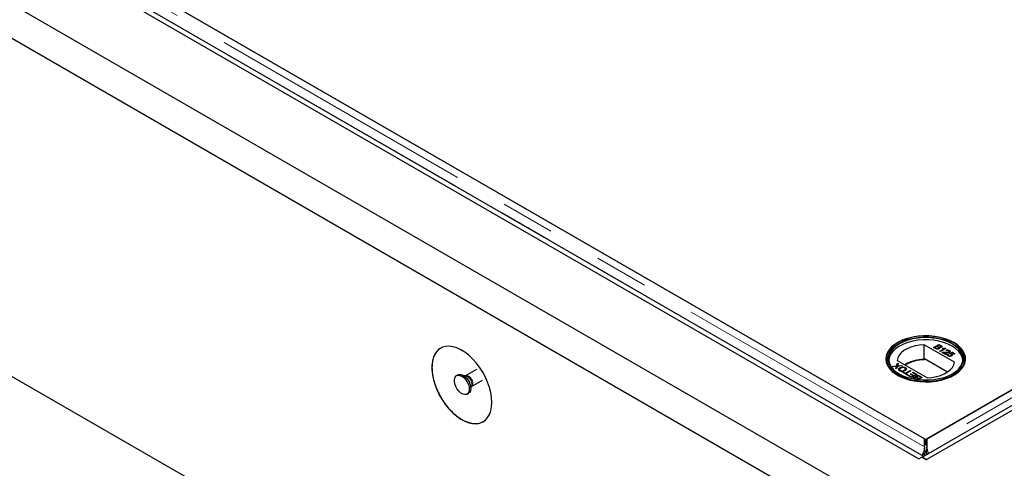
# Model space of a CAD drawing. Units: millimetres. Extents: x 255 to 7127, y 213 to 7158.
# Drawn here: x 3812 to 4276, y 5062 to 5273 of the extents above; entities that cross this region are included whole.
import ezdxf

# ---------------------------------------------------------------- set-up
doc = ezdxf.new("R2010")
doc.units = ezdxf.units.MM
doc.header["$LTSCALE"] = 20
doc.linetypes.add('PHANTOM', pattern=[12.7, 6.35, -1.27, 1.27, -1.27, 1.27, -1.27])

msp = doc.modelspace()

# ---------------------------------------------------------------- linework, layer by layer
at = {"color": 7, "linetype": 'Continuous', "lineweight": 25}
for p, q in [((3377.74, 5528.92), (4239, 5031.73)), ((3439.26, 5528.24), (4237.58, 5067.38)), ((4236.91, 5066.95), (5038.06, 5529.44)), ((4239.03, 5065.72), (5040.19, 5528.22)), ((3437.14, 5527.01), (4235.46, 5066.15)), ((5021.46, 5527.12), (4239.15, 5075.5)), ((4239, 5015.4), (3363.6, 5520.76)), ((4238.64, 5075.21), (4986.61, 5507)), ((3363.6, 5361.53), (4239, 4856.17)), ((4238.13, 5075.5), (3852.51, 5298.12)), ((3887.35, 5278), (4238.64, 5075.21)), ((4225.56, 5120.84), (4225.35, 5120.73)), ((4252.12, 5111.63), (4237.89, 5119.85)), ((4237.89, 5112.91), (4237.89, 5119.85)), ((4242.25, 5118.58), (4244.79, 5120.05)), ((4242.32, 5118.54), (4244.79, 5119.97)), ((4244.86, 5119.67), (4244.07, 5119.22)), ((4244.79, 5120.05), (4245.74, 5119.5)), ((4244.79, 5119.97), (4244.79, 5120.05)), ((4244.79, 5119.97), (4245.74, 5119.42)), ((4245.34, 5119.4), (4244.86, 5119.67)), ((4251.93, 5120.73), (4251.72, 5120.84)), ((4243.2, 5118.03), (4242.25, 5118.58)), ((4243.78, 5119.05), (4242.9, 5118.55)), ((4242.9, 5118.55), (4243.5, 5118.2)), ((4242.9, 5118.46), (4242.9, 5118.55)), ((4242.9, 5118.46), (4243.5, 5118.12)), ((4243.73, 5118), (4243.73, 5118.08)), ((4244.34, 5118.73), (4243.78, 5119.05)), ((4244.07, 5119.22), (4244.6, 5118.92)), ((4244.07, 5119.14), (4244.07, 5119.22)), ((4244.07, 5119.14), (4244.6, 5118.84)), ((4244.51, 5118.04), (4244.51, 5118.12)), ((4244.71, 5118.28), (4244.71, 5118.38)), ((4244.93, 5118.68), (4244.93, 5118.76)), ((4245, 5118.46), (4245, 5118.54)), ((4245.28, 5116.83), (4247.26, 5117.98)), ((4245.61, 5116.65), (4245.28, 5116.83)), ((4245.35, 5116.79), (4247.26, 5117.9)), ((4245.53, 5118.74), (4245.53, 5118.82)), ((4248.15, 5118.11), (4245.61, 5116.65)), ((4245.72, 5118.96), (4245.72, 5119.07)), ((4246.3, 5118.1), (4246.6, 5118.27)), ((4248.02, 5115.25), (4246.35, 5116.21)), ((4246.41, 5118.08), (4246.6, 5118.19)), ((4246.6, 5118.19), (4246.6, 5118.27)), ((4246.62, 5116.24), (4246.62, 5116.32)), ((4247.1, 5116.16), (4248.34, 5115.44)), ((4247.1, 5116.08), (4247.1, 5116.16)), ((4247.1, 5116.08), (4248.27, 5115.4)), ((4247.26, 5117.9), (4247.26, 5117.98)), ((4247.93, 5116.32), (4247.93, 5116.4)), ((4247.94, 5118.23), (4248.15, 5118.11)), ((4247.94, 5118.15), (4247.94, 5118.23)), ((4247.94, 5118.15), (4248.08, 5118.07)), ((4248.34, 5115.44), (4248.02, 5115.25)), ((4248.51, 5117.04), (4248.21, 5117.25)), ((4249.06, 5115.44), (4249.42, 5115.27)), ((4249.06, 5115.36), (4249.06, 5115.44)), ((4249.06, 5115.36), (4249.42, 5115.19)), ((4249.23, 5115), (4249.23, 5114.9)), ((4249.5, 5116.44), (4249.5, 5116.52)), ((4249.61, 5115.72), (4251.18, 5116.33)), ((4249.91, 5115.52), (4249.61, 5115.72)), ((4249.66, 5116.66), (4249.66, 5116.76)), ((4249.69, 5115.67), (4251.18, 5116.24)), ((4249.74, 5117.11), (4249.74, 5117.19)), ((4251.12, 5115.98), (4250.33, 5115.68)), ((4250.33, 5115.6), (4250.33, 5115.68)), ((4250.53, 5114.7), (4250.53, 5114.79)), ((4250.81, 5115.02), (4250.81, 5115.12)), ((4250.95, 5115.43), (4250.95, 5115.51)), ((4252.06, 5115.44), (4251.12, 5115.98)), ((4251.18, 5116.33), (4252.39, 5115.63)), ((4251.18, 5116.24), (4251.18, 5116.33)), ((4251.18, 5116.24), (4252.31, 5115.59)), ((4252.39, 5115.63), (4252.06, 5115.44)), ((4224.86, 5109.88), (4225.29, 5111.21)), ((4224.86, 5109.8), (4225.29, 5111.12)), ((4225.16, 5112.5), (4239.39, 5104.29)), ((4225.29, 5111.21), (4225.72, 5110.96)), ((4225.29, 5111.12), (4225.29, 5111.21)), ((4225.29, 5111.12), (4225.7, 5110.89)), ((4225.72, 5110.96), (4225.44, 5110.08)), ((4238.13, 5112.77), (4237.89, 5112.91)), ((4238.13, 5113.18), (4238.13, 5112.77)), ((4248.87, 5106.98), (4238.13, 5113.18)), ((4249.43, 5114.66), (4249.43, 5114.74)), ((4018.36, 5105.65), (4017.65, 5105.24)), ((4027.06, 5108.25), (4021.88, 5105.26)), ((4222.87, 5109.66), (4224.86, 5109.88)), ((4223.31, 5109.41), (4222.87, 5109.66)), ((4222.99, 5109.59), (4224.86, 5109.8)), ((4224.4, 5109.53), (4223.31, 5109.41)), ((4224.49, 5108.73), (4224.69, 5109.36)), ((4224.93, 5108.48), (4224.49, 5108.73)), ((4224.52, 5108.71), (4224.69, 5109.27)), ((4224.81, 5109.49), (4224.81, 5109.57)), ((4224.86, 5109.8), (4224.86, 5109.88)), ((4225.29, 5109.62), (4224.93, 5108.48)), ((4227.6, 5109.87), (4225.29, 5109.62)), ((4225.39, 5109.85), (4225.39, 5109.93)), ((4225.69, 5109.97), (4227.16, 5110.12)), ((4225.69, 5109.88), (4227.16, 5110.04)), ((4226.51, 5108.95), (4226.51, 5109.04)), ((4226.7, 5107.67), (4226.7, 5107.76)), ((4227.16, 5110.12), (4227.6, 5109.87)), ((4227.16, 5110.04), (4227.16, 5110.12)), ((4227.16, 5110.04), (4227.48, 5109.86)), ((4227.88, 5106.78), (4228.17, 5106.94)), ((4229.86, 5105.63), (4227.88, 5106.78)), ((4227.95, 5106.73), (4228.17, 5106.86)), ((4228.17, 5106.94), (4228.98, 5106.47)), ((4228.17, 5106.86), (4228.17, 5106.94)), ((4228.17, 5106.86), (4228.98, 5106.39)), ((4228.6, 5107.79), (4228.6, 5107.87)), ((4228.98, 5106.47), (4231.23, 5107.77)), ((4228.98, 5106.39), (4231.23, 5107.69)), ((4228.98, 5106.39), (4228.98, 5106.47)), ((4229.02, 5109.01), (4229.02, 5109.09)), ((4229.02, 5109.01), (4229.43, 5108.63)), ((4231.59, 5107.57), (4229.34, 5106.27)), ((4229.34, 5106.27), (4230.16, 5105.8)), ((4229.34, 5106.19), (4229.34, 5106.27)), ((4229.34, 5106.19), (4230.09, 5105.76)), ((4230.16, 5105.8), (4229.86, 5105.63)), ((4230.22, 5105.42), (4230.52, 5105.59)), ((4230.29, 5105.38), (4230.52, 5105.51)), ((4230.52, 5105.59), (4231.95, 5104.76)), ((4230.52, 5105.51), (4230.52, 5105.59)), ((4230.52, 5105.51), (4231.95, 5104.68)), ((4231.23, 5107.77), (4231.59, 5107.57)), ((4231.23, 5107.69), (4231.23, 5107.77)), ((4231.23, 5107.69), (4231.52, 5107.53)), ((4231.4, 5105.99), (4231.69, 5106.15)), ((4232.73, 5105.21), (4231.4, 5105.99)), ((4231.47, 5105.94), (4231.69, 5106.07)), ((4231.69, 5106.15), (4233.03, 5105.38)), ((4231.69, 5106.07), (4231.69, 5106.15)), ((4231.69, 5106.07), (4233.03, 5105.3)), ((4234.56, 5105.85), (4232.02, 5104.39)), ((4232.41, 5106.76), (4232.7, 5106.93)), ((4233.91, 5105.89), (4232.41, 5106.76)), ((4232.48, 5106.72), (4232.7, 5106.84)), ((4232.7, 5106.93), (4234.56, 5105.85)), ((4232.7, 5106.84), (4232.7, 5106.93)), ((4232.7, 5106.84), (4234.49, 5105.81)), ((4233.03, 5105.38), (4233.91, 5105.89)), ((4233.03, 5105.3), (4233.91, 5105.81)), ((4233.91, 5105.81), (4233.91, 5105.89)), ((4021.8, 5105.22), (4021.04, 5105.29)), ((4021.88, 5105.27), (4021.78, 5105.23)), ((4024.78, 5100.23), (4029.93, 5103.21)), ((4232.02, 5104.39), (4230.22, 5105.42)), ((4231.95, 5104.76), (4232.73, 5105.21)), ((4231.95, 5104.68), (4232.73, 5105.13)), ((4231.95, 5104.68), (4231.95, 5104.76)), ((4232.73, 5105.13), (4232.73, 5105.21)), ((4233.03, 5105.3), (4233.03, 5105.38)), ((4233.23, 5104.36), (4233.23, 5104.45)), ((4233.53, 5103.51), (4233.41, 5103.58)), ((4233.43, 5104.04), (4233.43, 5103.93)), ((4233.81, 5103.69), (4234.3, 5103.41)), ((4233.81, 5103.61), (4234.15, 5103.41)), ((4234.16, 5104.46), (4234.16, 5104.54)), ((4234.29, 5105.09), (4234.29, 5105.17)), ((4234.3, 5103.41), (4235.08, 5103.86)), ((4234.3, 5103.39), (4234.3, 5103.41)), ((4234.38, 5103.38), (4235.08, 5103.78)), ((4234.45, 5104.72), (4234.45, 5104.62)), ((4235.08, 5103.86), (4234.56, 5104.16)), ((4234.81, 5104.35), (4235.37, 5104.03)), ((4234.81, 5104.27), (4235.37, 5103.95)), ((4236.9, 5104.5), (4234.85, 5103.31)), ((4235.08, 5103.78), (4235.08, 5103.86)), ((4235.37, 5104.03), (4236.25, 5104.54)), ((4235.37, 5103.95), (4236.25, 5104.45)), ((4235.37, 5103.95), (4235.37, 5104.03)), ((4236.25, 5104.54), (4235.65, 5104.88)), ((4235.95, 5105.05), (4236.9, 5104.5)), ((4235.95, 5104.97), (4236.83, 5104.46)), ((4236.25, 5104.45), (4236.25, 5104.54)), ((4022.65, 5096.58), (4023.36, 5096.99)), ((4024.39, 5099.49), (4024.71, 5100.19)), ((4238.13, 5071.75), (4238.13, 5075.5)), ((4238.13, 5073.05), (4238.64, 5072.76)), ((4238.64, 5072.76), (4238.64, 5075.21)), ((4238.64, 5072.76), (4239.15, 5073.05)), ((4239.15, 5075.5), (4239.15, 5071.75)), ((4238.12, 5068.67), (4237.12, 5067.7)), ((4237.86, 5069.71), (4238.65, 5069.35)), ((4238.12, 5068.67), (4238.12, 5067.64)), ((4238.13, 5071.75), (4238.13, 5071.13)), ((4238.36, 5069.98), (4238.65, 5069.35)), ((4238.64, 5069.35), (4238.92, 5069.98)), ((4239.43, 5069.71), (4238.64, 5069.35)), ((4239.15, 5071.13), (4239.15, 5071.75)), ((4239.16, 5068.67), (4239.44, 5068.41)), ((4239.16, 5068.25), (4239.16, 5068.67)), ((4235.46, 5066.15), (4237.58, 5067.38)), ((4235.46, 5066.15), (4235.46, 5066.02)), ((4236.87, 5066.83), (4239, 5065.6)), ((4239.03, 5065.72), (4236.91, 5066.95)), ((4236.91, 5066.95), (4236.91, 5066.81)), ((4237.12, 5067.7), (4237.12, 5067.65)), ((4237.58, 5067.38), (4237.58, 5067.34)), ((4239, 5065.6), (4239.01, 5065.61)), ((4239.03, 5065.72), (4239.03, 5065.59))]:
    msp.add_line(p, q, dxfattribs=at)
at = {"color": 8, "linetype": 'PHANTOM', "lineweight": 18}
for p, q in [((5027.96, 5527.12), (4239.15, 5071.75)), ((4238.13, 5071.75), (3846.01, 5298.12)), ((4237.12, 5067.7), (3843.68, 5294.83)), ((4245.74, 5119.42), (4245.74, 5119.5)), ((4243.5, 5118.12), (4243.5, 5118.2)), ((4244.6, 5118.84), (4244.6, 5118.92)), ((4224.69, 5109.27), (4224.69, 5109.36)), ((4225.69, 5109.88), (4225.69, 5109.97)), ((4233.81, 5103.61), (4233.81, 5103.69)), ((4234.81, 5104.27), (4234.81, 5104.35)), ((4235.95, 5104.97), (4235.95, 5105.05))]:
    msp.add_line(p, q, dxfattribs=at)
at = {"color": 7, "linetype": 'Continuous', "lineweight": 25, "flags": 128}
for points in [[(4251.93, 5120.88), (4249.95, 5121.87), (4247.75, 5122.7), (4245.37, 5123.34), (4242.87, 5123.78), (4240.28, 5124.02), (4237.66, 5124.04), (4235.06, 5123.86), (4232.52, 5123.47), (4230.11, 5122.88), (4227.86, 5122.1), (4225.83, 5121.14), (4224.04, 5120.04), (4222.54, 5118.8), (4221.35, 5117.45), (4220.49, 5116.02), (4219.99, 5114.53), (4219.86, 5113.02), (4220.08, 5111.52), (4220.67, 5110.04), (4221.61, 5108.63), (4222.88, 5107.3), (4224.46, 5106.1), (4226.31, 5105.03), (4228.41, 5104.12), (4230.7, 5103.38), (4233.15, 5102.84), (4235.7, 5102.5), (4238.31, 5102.37), (4240.93, 5102.45), (4243.5, 5102.74), (4245.98, 5103.23), (4248.32, 5103.91), (4250.47, 5104.78), (4252.38, 5105.81), (4254.03, 5106.99), (4255.38, 5108.29), (4256.41, 5109.68), (4257.08, 5111.14), (4257.4, 5112.64), (4257.36, 5114.16), (4256.95, 5115.65), (4256.18, 5117.1), (4255.07, 5118.47), (4253.65, 5119.74), (4251.93, 5120.88)], [(4251.72, 5105.74), (4253.42, 5106.87), (4254.82, 5108.12), (4255.91, 5109.47), (4256.67, 5110.89), (4257.07, 5112.36), (4257.12, 5113.85), (4256.8, 5115.33), (4256.13, 5116.77), (4255.12, 5118.14), (4253.8, 5119.42), (4252.17, 5120.58), (4250.28, 5121.59), (4248.17, 5122.45), (4245.87, 5123.12), (4243.43, 5123.61), (4240.9, 5123.89), (4238.32, 5123.97), (4235.75, 5123.84), (4233.23, 5123.51), (4230.82, 5122.97), (4228.57, 5122.25), (4226.5, 5121.35), (4224.68, 5120.3), (4223.13, 5119.11), (4221.87, 5117.81), (4220.95, 5116.42), (4220.37, 5114.96), (4220.14, 5113.48), (4220.28, 5111.99), (4220.77, 5110.53), (4221.61, 5109.12), (4222.78, 5107.79), (4224.26, 5106.57), (4226.02, 5105.48), (4228.03, 5104.55), (4230.24, 5103.78), (4232.62, 5103.2), (4235.11, 5102.81), (4237.67, 5102.63), (4240.25, 5102.65), (4242.8, 5102.89), (4245.27, 5103.32), (4247.61, 5103.95), (4249.77, 5104.76), (4251.72, 5105.74)], [(4251.16, 5106.07), (4249.25, 5105.11), (4247.12, 5104.33), (4244.83, 5103.72), (4242.4, 5103.31), (4239.9, 5103.1), (4237.38, 5103.1), (4234.88, 5103.31), (4232.46, 5103.72), (4230.16, 5104.33), (4228.03, 5105.11), (4226.13, 5106.07), (4224.47, 5107.17), (4223.11, 5108.4), (4222.06, 5109.72), (4221.35, 5111.12), (4220.99, 5112.56), (4220.99, 5114.02), (4221.35, 5115.47), (4222.06, 5116.86), (4223.11, 5118.19), (4224.47, 5119.42), (4226.13, 5120.52), (4228.03, 5121.47), (4230.16, 5122.26), (4232.46, 5122.87), (4234.88, 5123.28), (4237.38, 5123.49), (4239.9, 5123.49), (4242.4, 5123.28), (4244.83, 5122.87), (4247.12, 5122.26), (4249.25, 5121.47), (4251.16, 5120.52), (4252.81, 5119.42), (4254.18, 5118.19), (4255.23, 5116.86), (4255.94, 5115.47), (4256.3, 5114.02), (4256.3, 5112.56), (4255.94, 5111.12), (4255.23, 5109.72), (4254.18, 5108.4), (4252.81, 5107.17), (4251.16, 5106.07)], [(4256.12, 5112.6), (4256.1, 5112.79), (4255.74, 5114.22), (4255.04, 5115.6), (4254, 5116.91), (4252.65, 5118.12), (4251.02, 5119.21), (4249.13, 5120.16), (4247.03, 5120.94), (4244.76, 5121.53), (4242.36, 5121.94), (4239.89, 5122.15), (4237.39, 5122.15), (4234.92, 5121.94), (4232.53, 5121.53), (4230.25, 5120.94), (4228.15, 5120.16), (4226.27, 5119.21), (4224.63, 5118.12), (4223.28, 5116.91), (4222.24, 5115.6), (4221.54, 5114.22), (4221.19, 5112.79), (4221.17, 5112.6)], [(4251.02, 5105.99), (4252.65, 5107.08), (4254, 5108.29), (4255.04, 5109.6), (4255.74, 5110.98), (4256.1, 5112.41), (4256.1, 5113.85), (4255.74, 5115.28), (4255.04, 5116.66), (4254, 5117.97), (4252.65, 5119.18), (4251.02, 5120.27), (4249.13, 5121.22), (4247.03, 5122), (4244.76, 5122.6), (4242.36, 5123), (4239.89, 5123.21), (4237.39, 5123.21), (4234.92, 5123), (4232.53, 5122.6), (4230.25, 5122), (4228.15, 5121.22), (4226.27, 5120.27), (4224.63, 5119.18), (4223.28, 5117.97), (4222.24, 5116.66), (4221.54, 5115.28), (4221.19, 5113.85), (4221.19, 5112.41), (4221.54, 5110.98), (4222.24, 5109.6), (4223.28, 5108.29), (4224.63, 5107.08), (4226.26, 5105.99)], [(4237.89, 5119.85), (4235.72, 5119.68), (4233.63, 5119.31), (4231.68, 5118.74), (4229.9, 5118.01), (4228.35, 5117.11), (4227.08, 5116.09), (4226.1, 5114.96), (4225.46, 5113.75), (4225.16, 5112.5)], [(4034.29, 5092.75), (4034.16, 5095), (4033.79, 5097.35), (4033.17, 5099.77), (4032.32, 5102.21), (4031.25, 5104.63), (4029.98, 5106.98), (4028.54, 5109.22), (4026.95, 5111.31), (4025.23, 5113.22), (4023.43, 5114.91), (4021.56, 5116.34), (4019.68, 5117.51), (4017.8, 5118.37), (4015.96, 5118.93), (4014.2, 5119.16), (4012.54, 5119.07), (4011.02, 5118.65), (4009.66, 5117.92), (4008.49, 5116.89), (4007.53, 5115.56), (4006.79, 5113.98), (4006.29, 5112.17), (4006.04, 5110.15), (4006.04, 5107.97), (4006.29, 5105.66), (4006.79, 5103.27), (4007.53, 5100.83), (4008.49, 5098.4), (4009.66, 5096.01), (4011.02, 5093.71), (4012.54, 5091.54), (4014.2, 5089.54), (4015.96, 5087.73), (4017.8, 5086.17), (4019.68, 5084.86), (4021.56, 5083.85), (4023.43, 5083.13), (4025.23, 5082.74), (4026.95, 5082.67), (4028.54, 5082.92), (4029.98, 5083.5), (4031.25, 5084.38), (4032.32, 5085.57), (4033.17, 5087.02), (4033.79, 5088.72), (4034.16, 5090.64), (4034.29, 5092.75)], [(4239.39, 5104.29), (4241.56, 5104.46), (4243.65, 5104.83), (4245.61, 5105.39), (4247.38, 5106.13), (4248.93, 5107.02), (4250.21, 5108.05), (4251.18, 5109.18), (4251.82, 5110.38), (4252.12, 5111.63)], [(4018.36, 5105.65), (4018.96, 5105.86), (4019.84, 5105.82), (4020.79, 5105.44), (4021.75, 5104.76), (4022.64, 5103.82), (4023.4, 5102.69), (4023.97, 5101.47), (4024.3, 5100.23), (4024.39, 5099.08), (4024.21, 5098.09), (4023.78, 5097.34), (4023.36, 5096.99)], [(4018.8, 5097.92), (4017.97, 5098.96), (4017.3, 5100.14), (4016.84, 5101.39), (4016.63, 5102.59), (4016.67, 5103.68), (4016.98, 5104.55), (4017.52, 5105.16), (4018.26, 5105.45), (4019.13, 5105.41), (4020.09, 5105.03), (4021.04, 5104.35), (4021.93, 5103.41), (4022.69, 5102.29), (4023.26, 5101.06), (4023.6, 5099.82), (4023.68, 5098.67), (4023.5, 5097.68), (4023.07, 5096.93), (4022.43, 5096.48), (4021.62, 5096.35), (4020.69, 5096.56), (4019.73, 5097.1), (4018.8, 5097.92)]]:
    msp.add_lwpolyline(points, dxfattribs=at)
at = {"color": 8, "linetype": 'PHANTOM', "lineweight": 18, "flags": 128}
msp.add_lwpolyline([(4021.89, 5105.27), (4022.08, 5105.35), (4022.71, 5105.37), (4023.42, 5105.07), (4024.11, 5104.49), (4024.72, 5103.7), (4025.15, 5102.79), (4025.37, 5101.88), (4025.34, 5101.08), (4025.06, 5100.48), (4024.77, 5100.23)], dxfattribs=at)
at = {"color": 7, "linetype": 'Continuous', "lineweight": 25}
for centre, radius, start, end in [((4237.99, 5094.44), 18.47, 90.313, 120.0208), ((4238.12, 5094.24), 18.53, 89.9716, 119.7504)]:
    msp.add_arc(centre, radius, start, end, dxfattribs=at)
at = {"color": 8, "linetype": 'PHANTOM', "lineweight": 18}
for centre, radius, start, end in [((4018.3, 5099.84), 6.04, 1.7909, 58.205), ((4021.4, 5102.54), 2.71, 38.8745, 81.5325), ((4020.76, 5101.23), 4.09, 345.2669, 47.5992)]:
    msp.add_arc(centre, radius, start, end, dxfattribs=at)
at = {"color": 7, "linetype": 'Continuous', "lineweight": 25}
for points, knots in [([(4245.74, 5119.5), (4245.85, 5119.43), (4246.07, 5119.3), (4246.22, 5119.05), (4246.15, 5118.81), (4246, 5118.69), (4245.92, 5118.64)], [0, 0, 0, 0, 0.2811378, 0.5599798, 0.7800949, 1, 1, 1, 1]), ([(4245.74, 5119.42), (4245.85, 5119.35), (4246.06, 5119.22), (4246.22, 5119), (4246.17, 5118.87), (4246.15, 5118.83)], [0, 0, 0, 0, 0.412316, 0.821265, 1, 1, 1, 1]), ([(4010.25, 5118.22), (4009.89, 5118.01), (4008.95, 5117.48), (4007.8, 5116.08), (4006.81, 5114.13), (4006.19, 5111.81), (4006.12, 5110.01), (4006.08, 5109.12)], [0, 0, 0, 0, 0.138516, 0.356333, 0.568002, 0.785827, 1, 1, 1, 1]), ([(4244.87, 5117.91), (4244.77, 5117.87), (4244.59, 5117.78), (4244.24, 5117.72), (4243.71, 5117.76), (4243.41, 5117.92), (4243.2, 5118.03)], [0, 0, 0, 0, 0.1871067, 0.3742631, 0.5608065, 1, 1, 1, 1]), ([(4243.5, 5118.2), (4243.54, 5118.17), (4243.61, 5118.13), (4243.7, 5118.1), (4243.73, 5118.08)], [0, 0, 0, 0, 0.5600349, 1, 1, 1, 1]), ([(4243.5, 5118.12), (4243.54, 5118.09), (4243.61, 5118.05), (4243.7, 5118.01), (4243.73, 5118)], [0, 0, 0, 0, 0.5600349, 1, 1, 1, 1]), ([(4243.73, 5118.08), (4243.8, 5118.06), (4243.94, 5118.01), (4244.17, 5118.01), (4244.37, 5118.05), (4244.47, 5118.1), (4244.51, 5118.12)], [0, 0, 0, 0, 0.280284, 0.55899, 0.779413, 1, 1, 1, 1]), ([(4243.73, 5118), (4243.8, 5117.97), (4243.94, 5117.93), (4244.17, 5117.92), (4244.37, 5117.97), (4244.47, 5118.02), (4244.51, 5118.04)], [0, 0, 0, 0, 0.280284, 0.55899, 0.779413, 1, 1, 1, 1]), ([(4244.51, 5118.12), (4244.58, 5118.17), (4244.68, 5118.24), (4244.71, 5118.36), (4244.68, 5118.53), (4244.49, 5118.64), (4244.34, 5118.73)], [0, 0, 0, 0, 0.249821, 0.375548, 0.501171, 1, 1, 1, 1]), ([(4244.51, 5118.04), (4244.58, 5118.09), (4244.67, 5118.16), (4244.71, 5118.25), (4244.7, 5118.28), (4244.7, 5118.29)], [0, 0, 0, 0, 0.6372302, 0.9579285, 1, 1, 1, 1]), ([(4244.6, 5118.92), (4244.65, 5118.89), (4244.76, 5118.83), (4244.88, 5118.78), (4244.93, 5118.76)], [0, 0, 0, 0, 0.560424, 1, 1, 1, 1]), ([(4244.6, 5118.84), (4244.65, 5118.81), (4244.76, 5118.75), (4244.88, 5118.7), (4244.93, 5118.68)], [0, 0, 0, 0, 0.560424, 1, 1, 1, 1]), ([(4245, 5118.54), (4245.04, 5118.48), (4245.14, 5118.37), (4245.13, 5118.18), (4245.04, 5118.03), (4244.92, 5117.95), (4244.87, 5117.91)], [0, 0, 0, 0, 0.2802329, 0.5596749, 0.7797374, 1, 1, 1, 1]), ([(4244.93, 5118.76), (4244.99, 5118.75), (4245.1, 5118.72), (4245.33, 5118.73), (4245.46, 5118.79), (4245.53, 5118.82)], [0, 0, 0, 0, 0.2809166, 0.561119, 1, 1, 1, 1]), ([(4244.93, 5118.68), (4244.99, 5118.67), (4245.1, 5118.64), (4245.33, 5118.65), (4245.46, 5118.71), (4245.53, 5118.74)], [0, 0, 0, 0, 0.2809166, 0.561119, 1, 1, 1, 1]), ([(4245.92, 5118.64), (4245.85, 5118.6), (4245.71, 5118.53), (4245.37, 5118.48), (4245.14, 5118.52), (4245, 5118.54)], [0, 0, 0, 0, 0.280325, 0.560834, 1, 1, 1, 1]), ([(4245, 5118.46), (4245.05, 5118.4), (4245.13, 5118.31), (4245.12, 5118.21), (4245.11, 5118.18)], [0, 0, 0, 0, 0.65491, 1, 1, 1, 1]), ([(4245.53, 5118.82), (4245.6, 5118.87), (4245.69, 5118.94), (4245.73, 5119.05), (4245.67, 5119.22), (4245.49, 5119.32), (4245.34, 5119.4)], [0, 0, 0, 0, 0.249556, 0.375063, 0.500255, 1, 1, 1, 1]), ([(4245.53, 5118.74), (4245.59, 5118.79), (4245.68, 5118.85), (4245.72, 5118.94), (4245.72, 5118.97), (4245.71, 5118.97)], [0, 0, 0, 0, 0.644086, 0.968012, 1, 1, 1, 1]), ([(4247.26, 5117.98), (4247.08, 5117.99), (4246.75, 5118), (4246.44, 5118.07), (4246.3, 5118.1)], [0, 0, 0, 0, 0.559692, 1, 1, 1, 1]), ([(4246.35, 5116.21), (4246.4, 5116.24), (4246.48, 5116.28), (4246.57, 5116.31), (4246.62, 5116.32)], [0, 0, 0, 0, 0.559984, 1, 1, 1, 1]), ([(4246.43, 5116.17), (4246.45, 5116.18), (4246.51, 5116.21), (4246.57, 5116.23), (4246.62, 5116.24)], [0, 0, 0, 0, 0.36336, 1, 1, 1, 1]), ([(4246.6, 5118.27), (4246.85, 5118.23), (4247.29, 5118.16), (4247.74, 5118.21), (4247.94, 5118.23)], [0, 0, 0, 0, 0.5604438, 1, 1, 1, 1]), ([(4246.6, 5118.19), (4246.85, 5118.15), (4247.29, 5118.08), (4247.74, 5118.13), (4247.94, 5118.15)], [0, 0, 0, 0, 0.5604438, 1, 1, 1, 1]), ([(4246.62, 5116.32), (4246.85, 5116.37), (4247.28, 5116.45), (4247.73, 5116.42), (4247.93, 5116.4)], [0, 0, 0, 0, 0.558366, 1, 1, 1, 1]), ([(4246.62, 5116.24), (4246.85, 5116.29), (4247.28, 5116.36), (4247.73, 5116.33), (4247.93, 5116.32)], [0, 0, 0, 0, 0.558366, 1, 1, 1, 1]), ([(4248.08, 5116.14), (4247.97, 5116.15), (4247.78, 5116.16), (4247.53, 5116.17), (4247.31, 5116.18), (4247.17, 5116.16), (4247.1, 5116.16)], [0, 0, 0, 0, 0.340025, 0.560081, 0.780053, 1, 1, 1, 1]), ([(4247.93, 5116.4), (4248.23, 5116.39), (4248.65, 5116.37), (4249.2, 5116.4), (4249.4, 5116.48), (4249.5, 5116.52)], [0, 0, 0, 0, 0.561312, 0.781363, 1, 1, 1, 1]), ([(4247.93, 5116.32), (4248.23, 5116.31), (4248.65, 5116.29), (4249.2, 5116.32), (4249.4, 5116.4), (4249.5, 5116.44)], [0, 0, 0, 0, 0.561312, 0.781363, 1, 1, 1, 1]), ([(4249.83, 5116.33), (4249.69, 5116.27), (4249.41, 5116.15), (4248.78, 5116.11), (4248.35, 5116.13), (4248.08, 5116.14)], [0, 0, 0, 0, 0.278759, 0.558838, 1, 1, 1, 1]), ([(4248.21, 5117.25), (4248.34, 5117.3), (4248.61, 5117.41), (4249.07, 5117.43), (4249.46, 5117.34), (4249.65, 5117.24), (4249.74, 5117.19)], [0, 0, 0, 0, 0.280255, 0.558863, 0.779126, 1, 1, 1, 1]), ([(4248.21, 5117.17), (4248.34, 5117.22), (4248.61, 5117.33), (4249.07, 5117.35), (4249.46, 5117.26), (4249.65, 5117.16), (4249.74, 5117.11)], [0, 0, 0, 0, 0.280255, 0.558863, 0.779126, 1, 1, 1, 1]), ([(4249.44, 5117.03), (4249.37, 5117.06), (4249.22, 5117.14), (4248.93, 5117.17), (4248.68, 5117.13), (4248.57, 5117.07), (4248.51, 5117.04)], [0, 0, 0, 0, 0.280419, 0.559447, 0.779358, 1, 1, 1, 1]), ([(4249.13, 5114.57), (4249.03, 5114.64), (4248.83, 5114.78), (4248.75, 5115.04), (4248.84, 5115.27), (4248.99, 5115.38), (4249.06, 5115.44)], [0, 0, 0, 0, 0.280058, 0.559277, 0.779422, 1, 1, 1, 1]), ([(4248.82, 5114.84), (4248.8, 5114.89), (4248.76, 5115), (4248.85, 5115.19), (4248.99, 5115.3), (4249.06, 5115.36)], [0, 0, 0, 0, 0.2380576, 0.6186556, 1, 1, 1, 1]), ([(4249.42, 5115.27), (4249.37, 5115.23), (4249.26, 5115.13), (4249.21, 5114.98), (4249.28, 5114.84), (4249.38, 5114.77), (4249.43, 5114.74)], [0, 0, 0, 0, 0.280716, 0.559942, 0.779637, 1, 1, 1, 1]), ([(4249.24, 5114.9), (4249.23, 5114.9), (4249.22, 5114.85), (4249.29, 5114.76), (4249.38, 5114.69), (4249.43, 5114.66)], [0, 0, 0, 0, 0.073552, 0.536073, 1, 1, 1, 1]), ([(4249.43, 5114.74), (4249.52, 5114.7), (4249.7, 5114.61), (4250.05, 5114.61), (4250.33, 5114.68), (4250.46, 5114.75), (4250.53, 5114.79)], [0, 0, 0, 0, 0.2795471, 0.5583044, 0.7789087, 1, 1, 1, 1]), ([(4249.5, 5116.52), (4249.55, 5116.56), (4249.67, 5116.65), (4249.67, 5116.8), (4249.59, 5116.93), (4249.49, 5116.99), (4249.44, 5117.03)], [0, 0, 0, 0, 0.279063, 0.55859, 0.779079, 1, 1, 1, 1]), ([(4249.5, 5116.44), (4249.56, 5116.48), (4249.65, 5116.55), (4249.65, 5116.63), (4249.65, 5116.67)], [0, 0, 0, 0, 0.623959, 1, 1, 1, 1]), ([(4249.74, 5117.19), (4249.85, 5117.12), (4250.05, 5116.99), (4250.14, 5116.73), (4250.06, 5116.5), (4249.9, 5116.39), (4249.83, 5116.33)], [0, 0, 0, 0, 0.280494, 0.559662, 0.779763, 1, 1, 1, 1]), ([(4249.74, 5117.11), (4249.86, 5117.04), (4250.03, 5116.94), (4250.06, 5116.8), (4250.07, 5116.75)], [0, 0, 0, 0, 0.643734, 1, 1, 1, 1]), ([(4250.57, 5115.4), (4250.52, 5115.42), (4250.42, 5115.48), (4250.19, 5115.53), (4250.02, 5115.52), (4249.91, 5115.52)], [0, 0, 0, 0, 0.280934, 0.561175, 1, 1, 1, 1]), ([(4250.33, 5115.68), (4250.46, 5115.66), (4250.69, 5115.64), (4250.87, 5115.55), (4250.95, 5115.51)], [0, 0, 0, 0, 0.559917, 1, 1, 1, 1]), ([(4250.33, 5115.6), (4250.46, 5115.58), (4250.69, 5115.56), (4250.87, 5115.47), (4250.95, 5115.43)], [0, 0, 0, 0, 0.559917, 1, 1, 1, 1]), ([(4250.53, 5114.79), (4250.61, 5114.83), (4250.76, 5114.93), (4250.83, 5115.12), (4250.75, 5115.28), (4250.63, 5115.36), (4250.57, 5115.4)], [0, 0, 0, 0, 0.280643, 0.559588, 0.779305, 1, 1, 1, 1]), ([(4250.53, 5114.7), (4250.61, 5114.75), (4250.76, 5114.85), (4250.79, 5114.97), (4250.8, 5115.03)], [0, 0, 0, 0, 0.521857, 1, 1, 1, 1]), ([(4250.95, 5115.51), (4251.06, 5115.44), (4251.26, 5115.29), (4251.27, 5115.01), (4251.13, 5114.78), (4250.96, 5114.66), (4250.88, 5114.61)], [0, 0, 0, 0, 0.279154, 0.558729, 0.779153, 1, 1, 1, 1]), ([(4250.95, 5115.43), (4251.07, 5115.36), (4251.22, 5115.26), (4251.22, 5115.14), (4251.22, 5115.12)], [0, 0, 0, 0, 0.783585, 1, 1, 1, 1]), ([(4250.09, 5114.38), (4249.89, 5114.38), (4249.52, 5114.38), (4249.25, 5114.51), (4249.13, 5114.57)], [0, 0, 0, 0, 0.558475, 1, 1, 1, 1]), ([(4249.43, 5114.66), (4249.52, 5114.61), (4249.7, 5114.53), (4250.05, 5114.53), (4250.33, 5114.6), (4250.46, 5114.67), (4250.53, 5114.7)], [0, 0, 0, 0, 0.2795471, 0.5583044, 0.7789087, 1, 1, 1, 1]), ([(4250.88, 5114.61), (4250.75, 5114.54), (4250.52, 5114.43), (4250.22, 5114.39), (4250.09, 5114.38)], [0, 0, 0, 0, 0.5597216, 1, 1, 1, 1]), ([(4006.08, 5109.12), (4006.13, 5108.08), (4006.22, 5105.95), (4006.97, 5102.65), (4008.09, 5099.42), (4009.5, 5096.38), (4011.22, 5093.45), (4013.18, 5090.76), (4015.37, 5088.33), (4017.67, 5086.28), (4020.06, 5084.64), (4022.44, 5083.47), (4024.77, 5082.78), (4026.95, 5082.63), (4028.8, 5082.91), (4029.78, 5083.45), (4030.19, 5083.68)], [0, 0, 0, 0, 0.07909, 0.1611, 0.231674, 0.304293, 0.374867, 0.447488, 0.518061, 0.590681, 0.661255, 0.733875, 0.804448, 0.877069, 0.947642, 1, 1, 1, 1]), ([(4224.81, 5109.57), (4224.73, 5109.56), (4224.59, 5109.55), (4224.46, 5109.53), (4224.4, 5109.53)], [0, 0, 0, 0, 0.559998, 1, 1, 1, 1]), ([(4224.69, 5109.36), (4224.71, 5109.4), (4224.73, 5109.45), (4224.76, 5109.53), (4224.79, 5109.56), (4224.81, 5109.57)], [0, 0, 0, 0, 0.561197, 0.781742, 1, 1, 1, 1]), ([(4224.69, 5109.27), (4224.71, 5109.31), (4224.73, 5109.37), (4224.76, 5109.45), (4224.79, 5109.48), (4224.81, 5109.49)], [0, 0, 0, 0, 0.561197, 0.781742, 1, 1, 1, 1]), ([(4225.44, 5110.08), (4225.43, 5110.05), (4225.41, 5110), (4225.4, 5109.96), (4225.39, 5109.93)], [0, 0, 0, 0, 0.559969, 1, 1, 1, 1]), ([(4225.39, 5109.93), (4225.45, 5109.94), (4225.54, 5109.95), (4225.64, 5109.96), (4225.69, 5109.97)], [0, 0, 0, 0, 0.560165, 1, 1, 1, 1]), ([(4225.39, 5109.85), (4225.45, 5109.86), (4225.54, 5109.87), (4225.64, 5109.88), (4225.69, 5109.88)], [0, 0, 0, 0, 0.560165, 1, 1, 1, 1]), ([(4226.41, 5107.59), (4226.24, 5107.71), (4225.91, 5107.95), (4225.86, 5108.39), (4226.1, 5108.76), (4226.37, 5108.95), (4226.51, 5109.04)], [0, 0, 0, 0, 0.279599, 0.558595, 0.779092, 1, 1, 1, 1]), ([(4225.92, 5108.29), (4225.92, 5108.31), (4225.9, 5108.44), (4226.12, 5108.68), (4226.38, 5108.86), (4226.51, 5108.95)], [0, 0, 0, 0, 0.056515, 0.527819, 1, 1, 1, 1]), ([(4226.87, 5108.83), (4226.74, 5108.74), (4226.48, 5108.57), (4226.32, 5108.26), (4226.41, 5107.96), (4226.6, 5107.83), (4226.7, 5107.76)], [0, 0, 0, 0, 0.280772, 0.560095, 0.779969, 1, 1, 1, 1]), ([(4226.39, 5108.04), (4226.4, 5107.99), (4226.43, 5107.85), (4226.59, 5107.74), (4226.7, 5107.67)], [0, 0, 0, 0, 0.360978, 1, 1, 1, 1]), ([(4228.95, 5107.66), (4228.75, 5107.56), (4228.34, 5107.35), (4227.58, 5107.26), (4226.89, 5107.35), (4226.57, 5107.51), (4226.41, 5107.59)], [0, 0, 0, 0, 0.280575, 0.559575, 0.779561, 1, 1, 1, 1]), ([(4226.51, 5109.04), (4226.71, 5109.13), (4227.12, 5109.33), (4227.86, 5109.42), (4228.54, 5109.32), (4228.86, 5109.17), (4229.02, 5109.09)], [0, 0, 0, 0, 0.280359, 0.559505, 0.779652, 1, 1, 1, 1]), ([(4226.51, 5108.95), (4226.71, 5109.05), (4227.12, 5109.25), (4227.86, 5109.34), (4228.54, 5109.24), (4228.86, 5109.08), (4229.02, 5109.01)], [0, 0, 0, 0, 0.280359, 0.559505, 0.779652, 1, 1, 1, 1]), ([(4226.7, 5107.76), (4226.8, 5107.71), (4227.01, 5107.61), (4227.41, 5107.54), (4228.01, 5107.56), (4228.35, 5107.74), (4228.6, 5107.87)], [0, 0, 0, 0, 0.187267, 0.374464, 0.561256, 1, 1, 1, 1]), ([(4226.7, 5107.67), (4226.8, 5107.62), (4227.01, 5107.52), (4227.41, 5107.46), (4228.01, 5107.48), (4228.35, 5107.66), (4228.6, 5107.79)], [0, 0, 0, 0, 0.187267, 0.374464, 0.561256, 1, 1, 1, 1]), ([(4228.72, 5108.92), (4228.57, 5108.99), (4228.25, 5109.13), (4227.67, 5109.13), (4227.21, 5109.01), (4226.98, 5108.89), (4226.87, 5108.83)], [0, 0, 0, 0, 0.279083, 0.558196, 0.778816, 1, 1, 1, 1]), ([(4228.6, 5107.87), (4228.73, 5107.95), (4228.98, 5108.12), (4229.11, 5108.43), (4229.01, 5108.72), (4228.82, 5108.85), (4228.72, 5108.92)], [0, 0, 0, 0, 0.280648, 0.559875, 0.779828, 1, 1, 1, 1]), ([(4228.6, 5107.79), (4228.72, 5107.87), (4228.97, 5108.04), (4229.11, 5108.3), (4229.05, 5108.44), (4229.04, 5108.47)], [0, 0, 0, 0, 0.436722, 0.871234, 1, 1, 1, 1]), ([(4229.02, 5109.09), (4229.18, 5108.97), (4229.5, 5108.74), (4229.56, 5108.3), (4229.35, 5107.93), (4229.08, 5107.75), (4228.95, 5107.66)], [0, 0, 0, 0, 0.279571, 0.558774, 0.779303, 1, 1, 1, 1]), ([(4233.01, 5103.97), (4232.99, 5104), (4232.93, 5104.09), (4233.01, 5104.27), (4233.15, 5104.39), (4233.23, 5104.45)], [0, 0, 0, 0, 0.1621456, 0.5812963, 1, 1, 1, 1]), ([(4233, 5104.09), (4233, 5104.12), (4233.02, 5104.23), (4233.15, 5104.31), (4233.23, 5104.36)], [0, 0, 0, 0, 0.308824, 1, 1, 1, 1]), ([(4233.23, 5104.45), (4233.3, 5104.48), (4233.45, 5104.55), (4233.78, 5104.6), (4234.01, 5104.56), (4234.16, 5104.54)], [0, 0, 0, 0, 0.280365, 0.560865, 1, 1, 1, 1]), ([(4233.23, 5104.36), (4233.3, 5104.4), (4233.45, 5104.47), (4233.78, 5104.52), (4234.01, 5104.48), (4234.16, 5104.46)], [0, 0, 0, 0, 0.280365, 0.560865, 1, 1, 1, 1]), ([(4233.62, 5104.26), (4233.56, 5104.21), (4233.46, 5104.15), (4233.43, 5104.03), (4233.48, 5103.87), (4233.66, 5103.77), (4233.81, 5103.69)], [0, 0, 0, 0, 0.249547, 0.375072, 0.500275, 1, 1, 1, 1]), ([(4233.44, 5103.94), (4233.44, 5103.92), (4233.47, 5103.78), (4233.66, 5103.68), (4233.81, 5103.61)], [0, 0, 0, 0, 0.1841677, 1, 1, 1, 1]), ([(4234.22, 5104.32), (4234.16, 5104.33), (4234.05, 5104.36), (4233.82, 5104.35), (4233.69, 5104.29), (4233.62, 5104.26)], [0, 0, 0, 0, 0.280912, 0.561095, 1, 1, 1, 1]), ([(4234.16, 5104.54), (4234.11, 5104.6), (4234.02, 5104.72), (4234.02, 5104.9), (4234.11, 5105.06), (4234.23, 5105.13), (4234.29, 5105.17)], [0, 0, 0, 0, 0.280173, 0.559611, 0.779715, 1, 1, 1, 1]), ([(4234.04, 5104.74), (4234.04, 5104.77), (4234.03, 5104.85), (4234.12, 5104.97), (4234.23, 5105.05), (4234.29, 5105.09)], [0, 0, 0, 0, 0.230266, 0.614975, 1, 1, 1, 1]), ([(4234.56, 5104.16), (4234.5, 5104.19), (4234.39, 5104.25), (4234.27, 5104.3), (4234.22, 5104.32)], [0, 0, 0, 0, 0.560416, 1, 1, 1, 1]), ([(4234.29, 5105.17), (4234.38, 5105.21), (4234.56, 5105.3), (4234.91, 5105.36), (4235.44, 5105.32), (4235.74, 5105.16), (4235.95, 5105.05)], [0, 0, 0, 0, 0.187096, 0.374272, 0.560796, 1, 1, 1, 1]), ([(4234.29, 5105.09), (4234.38, 5105.13), (4234.56, 5105.22), (4234.91, 5105.28), (4235.44, 5105.24), (4235.74, 5105.08), (4235.95, 5104.97)], [0, 0, 0, 0, 0.187096, 0.374272, 0.560796, 1, 1, 1, 1]), ([(4234.64, 5104.96), (4234.57, 5104.91), (4234.48, 5104.84), (4234.44, 5104.73), (4234.48, 5104.55), (4234.66, 5104.44), (4234.81, 5104.35)], [0, 0, 0, 0, 0.249799, 0.375568, 0.501162, 1, 1, 1, 1]), ([(4234.45, 5104.63), (4234.45, 5104.61), (4234.47, 5104.46), (4234.66, 5104.36), (4234.81, 5104.27)], [0, 0, 0, 0, 0.179428, 1, 1, 1, 1]), ([(4235.42, 5105), (4235.35, 5105.03), (4235.21, 5105.08), (4234.98, 5105.08), (4234.78, 5105.03), (4234.69, 5104.98), (4234.64, 5104.96)], [0, 0, 0, 0, 0.280306, 0.558988, 0.779379, 1, 1, 1, 1]), ([(4235.65, 5104.88), (4235.61, 5104.91), (4235.54, 5104.95), (4235.46, 5104.99), (4235.42, 5105)], [0, 0, 0, 0, 0.560041, 1, 1, 1, 1]), ([(4024.71, 5100.18), (4024.71, 5100.18), (4024.72, 5100.2), (4024.77, 5100.22), (4024.78, 5100.22)], [0, 0, 0, 0, 0.676576, 1, 1, 1, 1]), ([(4237.86, 5069.71), (4237.73, 5069.52), (4237.47, 5069.16), (4237.23, 5068.61), (4237.09, 5068.1), (4237.11, 5067.83), (4237.12, 5067.7)], [0, 0, 0, 0, 0.250002, 0.500017, 0.750025, 1, 1, 1, 1]), ([(4238.13, 5071.75), (4238.05, 5071.47), (4237.9, 5070.92), (4237.87, 5070.11), (4237.86, 5069.71)], [0, 0, 0, 0, 0.500003, 1, 1, 1, 1]), ([(4238.65, 5069.35), (4238.58, 5069.28), (4238.44, 5069.16), (4238.28, 5068.97), (4238.17, 5068.8), (4238.14, 5068.72), (4238.12, 5068.67)], [0, 0, 0, 0, 0.25006, 0.500001, 0.749963, 1, 1, 1, 1]), ([(4238.35, 5070.02), (4238.29, 5070.2), (4238.15, 5070.56), (4238.14, 5070.94), (4238.13, 5071.13)], [0, 0, 0, 0, 0.484949, 1, 1, 1, 1]), ([(4239.16, 5068.67), (4239.15, 5068.72), (4239.11, 5068.8), (4239, 5068.97), (4238.85, 5069.16), (4238.71, 5069.28), (4238.64, 5069.35)], [0, 0, 0, 0, 0.250023, 0.499992, 0.749979, 1, 1, 1, 1]), ([(4239.15, 5071.13), (4239.14, 5070.94), (4239.13, 5070.56), (4239, 5070.2), (4238.93, 5070.02)], [0, 0, 0, 0, 0.515057, 1, 1, 1, 1]), ([(4239.43, 5069.71), (4239.41, 5070.11), (4239.38, 5070.92), (4239.23, 5071.47), (4239.15, 5071.75)], [0, 0, 0, 0, 0.499997, 1, 1, 1, 1]), ([(4239.99, 5068.72), (4239.93, 5068.87), (4239.79, 5069.2), (4239.56, 5069.52), (4239.43, 5069.71)], [0, 0, 0, 0, 0.447582, 1, 1, 1, 1])]:
    msp.add_open_spline(points, degree=3, knots=knots, dxfattribs=at)

doc.saveas('drawing.dxf')
